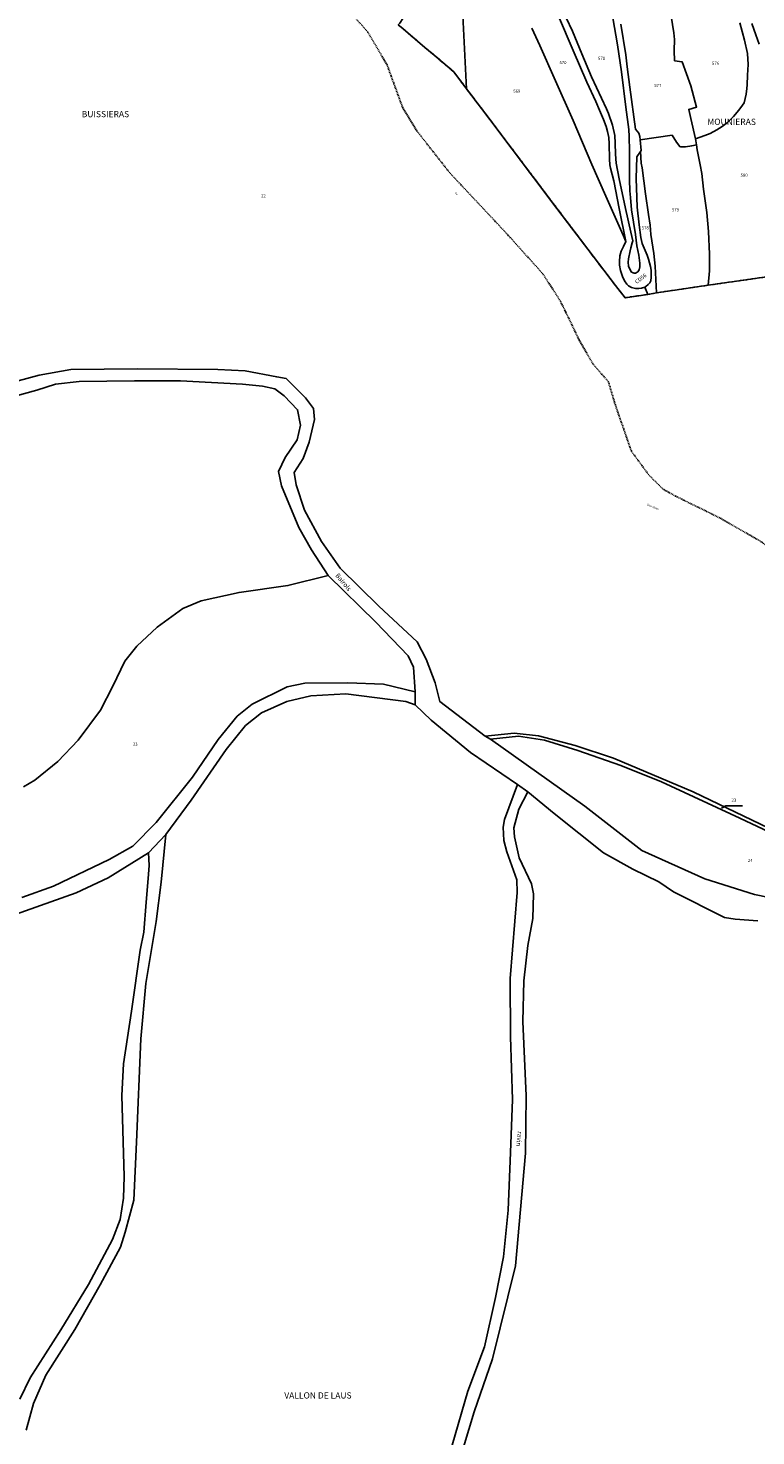
# Model space of a CAD drawing. Units: metres. Extents: x 1028004 to 1032199, y 6326230 to 6332852.
# Drawn here: x 1031095 to 1031563, y 6327487 to 6328392 of the extents above; entities that cross this region are included whole.
import ezdxf
from ezdxf.enums import TextEntityAlignment as Align

# ---------------------------------------------------------------- set-up
doc = ezdxf.new("R2010")
doc.units = ezdxf.units.M
doc.linetypes.add('TOPO1', pattern=[1, 0.6, -0.4])
doc.linetypes.add('TOPO2', pattern=[2.4, 2, -0.4])
for name, color, linetype in [('ig_cad_detail_lineaire', 252, 'TOPO1'), ('ig_cad_divers_texte', 8, 'CONTINUOUS'), ('ig_cad_fleche_de_rattachement', 3, 'CONTINUOUS'), ('ig_cad_hydro', 140, 'CONTINUOUS'), ('ig_cad_lieudit_texte', 210, 'CONTINUOUS'), ('ig_cad_nom_voie', 8, 'CONTINUOUS'), ('ig_cad_parcel', 3, 'CONTINUOUS'), ('ig_cad_parcel_num', 3, 'CONTINUOUS'), ('ig_cad_section', 20, 'TOPO2')]:
    doc.layers.add(name, color=color, linetype=linetype)
doc.styles.add('Times New Roman', font='times.ttf')

msp = doc.modelspace()

# ---------------------------------------------------------------- linework, layer by layer
at = {"layer": 'ig_cad_detail_lineaire'}
for points in [[(1031449.25, 6328191.11), (1031437.17, 6328216.17), (1031425.92, 6328233.68), (1031402.31, 6328259.92), (1031366.04, 6328298.58), (1031344.97, 6328325.44), (1031335.87, 6328340.31), (1031325.82, 6328367.81), (1031313.44, 6328388.98), (1031302.81, 6328400.98), (1031276.46, 6328423.75), (1031261.02, 6328442.89), (1031246.92, 6328463.85), (1031218.45, 6328518.63), (1031209.65, 6328546.27)], [(1031583.67, 6328049.66), (1031565.53, 6328062.05), (1031539.53, 6328076.96), (1031511.16, 6328090.91), (1031503.17, 6328095.35), (1031493.92, 6328104.57), (1031482.74, 6328119.84), (1031472.47, 6328149.44), (1031467.99, 6328164.4), (1031458.08, 6328175.85), (1031449.25, 6328191.11)]]:
    msp.add_lwpolyline(points, dxfattribs=at)
at = {"layer": 'ig_cad_fleche_de_rattachement'}
msp.add_lwpolyline([(1031540.76, 6327890.46), (1031543.56, 6327892.03), (1031554.16, 6327892.06)], dxfattribs=at)
at = {"layer": 'ig_cad_hydro'}
for points in [[(1031580.72, 6327831.07), (1031561.99, 6327835.06), (1031530.04, 6327844.99), (1031489.41, 6327863.4), (1031452.82, 6327891.79), (1031392.25, 6327934.86), (1031388.7, 6327936.72), (1031359.72, 6327958.96), (1031356.65, 6327970.93), (1031350.79, 6327986.18), (1031345.07, 6327997.33), (1031320.41, 6328020.16), (1031295.55, 6328044.72), (1031283.55, 6328061.84), (1031272.62, 6328081.86), (1031267.36, 6328098.19), (1031266.05, 6328106.19), (1031271.93, 6328115.14), (1031275.81, 6328125.5), (1031279.16, 6328140.21), (1031278.5, 6328147.18), (1031273.35, 6328154.14), (1031260.98, 6328166.45), (1031254.89, 6328167.53), (1031234.63, 6328171.4), (1031216.99, 6328172.23), (1031165.39, 6328172.78), (1031122.59, 6328172.24), (1031102.13, 6328168.71), (1031088.68, 6328164.99)], [(1031085.9, 6328155.01), (1031100.64, 6328159.06), (1031112.71, 6328162.9), (1031127.84, 6328164.57), (1031163.36, 6328164.97), (1031193.09, 6328164.93), (1031232.97, 6328162.84), (1031245.71, 6328161.45), (1031253.65, 6328159.94), (1031259.65, 6328155.38), (1031268.28, 6328146.41), (1031270.15, 6328136.6), (1031268.1, 6328127.12), (1031260.18, 6328115.66), (1031256.06, 6328106.72), (1031258.03, 6328097.64), (1031269.08, 6328070.76), (1031277.27, 6328056.45), (1031287.93, 6328039.94), (1031318.56, 6328009.97), (1031339.4, 6327988.24), (1031342.65, 6327980.97), (1031343.78, 6327965.22), (1031343.72, 6327956.83), (1031354.09, 6327946.95), (1031379.35, 6327926.15), (1031409.56, 6327905.75), (1031416.31, 6327900.96), (1031433.1, 6327887.06), (1031464.88, 6327861.89), (1031483.63, 6327851.26), (1031500.42, 6327843.24), (1031509.79, 6327836.72), (1031542.64, 6327820.28), (1031549.4, 6327819.21), (1031563.99, 6327818.15)], [(1031076.83, 6327818.66), (1031125.92, 6327836.16), (1031146.59, 6327845.79), (1031172.43, 6327861.73), (1031183.58, 6327873.48), (1031199.98, 6327895.52), (1031222.41, 6327928.09), (1031234.89, 6327943.58), (1031245.08, 6327951.74), (1031261.28, 6327959.07), (1031276.81, 6327962.58), (1031299.24, 6327963.83), (1031337.84, 6327959), (1031343.72, 6327956.83), (1031343.78, 6327965.22), (1031323.45, 6327970.1), (1031300.54, 6327971.03), (1031273, 6327970.76), (1031261.57, 6327968.33), (1031238.99, 6327957.19), (1031229.44, 6327949.66), (1031217.19, 6327934.54), (1031200.7, 6327910.32), (1031177.41, 6327881.34), (1031162.31, 6327866.06), (1031147.2, 6327857.53), (1031111.48, 6327840.29), (1031091.13, 6327833.06)], [(1031368.66, 6327459.38), (1031381.84, 6327502.78), (1031393.49, 6327536.7), (1031408.37, 6327596.51), (1031414.74, 6327668.86), (1031415.07, 6327705.81), (1031413.02, 6327753.44), (1031413.62, 6327779.59), (1031416.18, 6327802.25), (1031419.41, 6327819.58), (1031419.81, 6327835.48), (1031418.49, 6327841.8), (1031410.61, 6327858.56), (1031407.75, 6327872.06), (1031407.3, 6327877.9), (1031410.54, 6327889.9), (1031416.31, 6327900.96), (1031409.56, 6327905.75), (1031401.17, 6327883.27), (1031400.31, 6327878.26), (1031400.76, 6327869.62), (1031402.73, 6327862.44), (1031409.08, 6327844.37), (1031409.32, 6327836.31), (1031404.88, 6327781.06), (1031405.18, 6327743.59), (1031406.38, 6327703.4), (1031405.14, 6327669.4), (1031403.49, 6327632.24), (1031400.5, 6327602.38), (1031395.34, 6327576.23), (1031388.45, 6327544.49), (1031377.63, 6327515.92), (1031367.51, 6327481.4)], [(1031093.87, 6327490.97), (1031098.5, 6327508.03), (1031106.52, 6327526.24), (1031125.16, 6327555.63), (1031141.3, 6327584.32), (1031154.39, 6327608.58), (1031157.41, 6327618.06), (1031162.93, 6327638.78), (1031164.67, 6327675.93), (1031167.47, 6327742.34), (1031170.65, 6327777.87), (1031177.3, 6327817.72), (1031180.51, 6327843), (1031183.58, 6327873.48), (1031172.43, 6327861.73), (1031172.92, 6327853.65), (1031172.28, 6327845.36), (1031170.9, 6327830.21), (1031169.41, 6327810.92), (1031167.07, 6327799.32), (1031161.49, 6327760.14), (1031156.45, 6327726.34), (1031155.3, 6327706.01), (1031156.83, 6327653.96), (1031156.43, 6327640.05), (1031154.28, 6327626.21), (1031149.43, 6327613.39), (1031133.81, 6327584.47), (1031116.16, 6327555.41), (1031096.4, 6327524.52), (1031089.7, 6327510.84)]]:
    msp.add_lwpolyline(points, dxfattribs=at)
at = {"layer": 'ig_cad_parcel'}
for points in [[(1031371.4, 6328459.87), (1031376.79, 6328352.61), (1031368.57, 6328363.52), (1031357.4, 6328373), (1031350.13, 6328379.07), (1031336.12, 6328391.08), (1031332.98, 6328393.73), (1031334, 6328394.77), (1031335.87, 6328397.64), (1031337.88, 6328401.41), (1031334.11, 6328406.19), (1031331.96, 6328409.22), (1031328.56, 6328414.99), (1031326.39, 6328419.02), (1031323.05, 6328426), (1031322.39, 6328428.16), (1031320.21, 6328436.66), (1031316.55, 6328459.08), (1031313.74, 6328477.51), (1031312.29, 6328488.27), (1031333.73, 6328494.05), (1031338.44, 6328455.44)], [(1031524.71, 6328316.51), (1031525.13, 6328313.3), (1031525.89, 6328309.14), (1031527.03, 6328303.73), (1031528.12, 6328298.14), (1031529.13, 6328288.2), (1031531.18, 6328273.01), (1031532.29, 6328260.88), (1031533.02, 6328246.31), (1031532.91, 6328235.59), (1031532.03, 6328226.39), (1031510.77, 6328223.25), (1031498.98, 6328221.54), (1031497.97, 6328238.7), (1031497.12, 6328246.74), (1031495.26, 6328258.98), (1031494.79, 6328264.93), (1031493.87, 6328271.79), (1031491.93, 6328285.12), (1031489.59, 6328301.83), (1031489.07, 6328304.89), (1031488.72, 6328312.37), (1031489.1, 6328313.03), (1031488.47, 6328319.78), (1031508.93, 6328322.7), (1031511.84, 6328318.32), (1031513.81, 6328315.5), (1031514.48, 6328315.26), (1031517.44, 6328315.32), (1031521.56, 6328316.03)], [(1031491.51, 6328225.07), (1031493.43, 6328220.52), (1031498.98, 6328221.54), (1031497.97, 6328238.7), (1031497.12, 6328246.74), (1031495.26, 6328258.98), (1031494.79, 6328264.93), (1031493.87, 6328271.79), (1031491.93, 6328285.12), (1031489.59, 6328301.83), (1031489.07, 6328304.89), (1031488.72, 6328312.37), (1031486.18, 6328308.86), (1031485.9, 6328294.87), (1031486.18, 6328282.8), (1031486.48, 6328276.62), (1031487.79, 6328265.12), (1031488.77, 6328257.08), (1031489.69, 6328253.25), (1031492.85, 6328245.75), (1031493.86, 6328243.21), (1031495.07, 6328238.47), (1031495.57, 6328235.98), (1031495.58, 6328231.49), (1031495.17, 6328229.14), (1031494.65, 6328228.01), (1031493.55, 6328226.82), (1031492.02, 6328225.54)]]:
    msp.add_lwpolyline(points, close=True, dxfattribs=at)
for points in [[(1031418.78, 6328391.56), (1031423.83, 6328380.43), (1031433.96, 6328357.65), (1031445.28, 6328332.15), (1031457.44, 6328304.02), (1031466.36, 6328283.54), (1031477.54, 6328258.46), (1031479.29, 6328254.38), (1031477.7, 6328251.21), (1031476.28, 6328248.33), (1031475.39, 6328245.2), (1031475.12, 6328241.73), (1031475.14, 6328239.24), (1031475.69, 6328235.92), (1031476.97, 6328232.02), (1031478.31, 6328229.13), (1031479.8, 6328227.04), (1031480.95, 6328225.95), (1031482.78, 6328224.92), (1031485.37, 6328224.3), (1031487.37, 6328224.25), (1031489.18, 6328224.59), (1031491.51, 6328225.07), (1031493.43, 6328220.52), (1031478.72, 6328218.39), (1031472.57, 6328226.23), (1031461.55, 6328240.6), (1031434.96, 6328275.69), (1031389.93, 6328335.34), (1031376.79, 6328352.61), (1031371.4, 6328459.87)], [(1031593.05, 6328235.22), (1031559.35, 6328230.29), (1031532.03, 6328226.39), (1031510.77, 6328223.25), (1031498.98, 6328221.54), (1031493.43, 6328220.52), (1031478.72, 6328218.39), (1031472.57, 6328226.23), (1031461.55, 6328240.6), (1031434.96, 6328275.69), (1031389.93, 6328335.34), (1031376.79, 6328352.61), (1031368.57, 6328363.52), (1031357.4, 6328373), (1031350.13, 6328379.07), (1031336.12, 6328391.08), (1031332.98, 6328393.73)], [(1031435.99, 6328399.18), (1031445.28, 6328377.21), (1031454.2, 6328356.77), (1031459.85, 6328344.47), (1031462.31, 6328338.77), (1031464.9, 6328332.89), (1031466.51, 6328328.36), (1031467.5, 6328325.12), (1031468.22, 6328321.22), (1031468.46, 6328317.17), (1031468.72, 6328307.33), (1031469.01, 6328303.67), (1031469.39, 6328301.51), (1031471.46, 6328293.46), (1031474.93, 6328275.6), (1031479.29, 6328254.38), (1031477.54, 6328258.46), (1031466.36, 6328283.54), (1031457.44, 6328304.02), (1031445.28, 6328332.15), (1031433.96, 6328357.65), (1031423.83, 6328380.43), (1031418.78, 6328391.56)], [(1031440.91, 6328398.2), (1031444.87, 6328389.55), (1031450.82, 6328375.04), (1031457.14, 6328360.18), (1031466.81, 6328339.61), (1031468.13, 6328336.65), (1031470.73, 6328329.2), (1031472.05, 6328322.48), (1031472.39, 6328317.66), (1031472.5, 6328310.56), (1031472.93, 6328304.71), (1031474.84, 6328294.75), (1031478.91, 6328275.57), (1031482.32, 6328260.52), (1031483.61, 6328254.84), (1031483.28, 6328253.71), (1031482.4, 6328250.47), (1031481.88, 6328248.55), (1031481, 6328243.28), (1031480.73, 6328241.28), (1031481.01, 6328238.69), (1031482.15, 6328235.92), (1031482.94, 6328234.75), (1031484.45, 6328234.14), (1031485.48, 6328234.14), (1031486.84, 6328234.94), (1031487.87, 6328236.22), (1031488.15, 6328238.1), (1031488.29, 6328240.55), (1031487.52, 6328245.66), (1031486.18, 6328251.62), (1031485.33, 6328258.88), (1031482.89, 6328274.88), (1031482.26, 6328282.73), (1031481.78, 6328287.02), (1031481.63, 6328294.17), (1031481.59, 6328312.51), (1031481.42, 6328321.84), (1031481.09, 6328326.44), (1031479.3, 6328340.76), (1031476.44, 6328363.55), (1031473.86, 6328380.84), (1031470.92, 6328398.08)], [(1031475.99, 6328394.04), (1031479.13, 6328374.41), (1031480.06, 6328366.7), (1031481.76, 6328353.64), (1031485.36, 6328326.58), (1031487.63, 6328324.04), (1031488.16, 6328321.86), (1031488.47, 6328319.78), (1031508.93, 6328322.7), (1031511.84, 6328318.32), (1031513.81, 6328315.5), (1031514.48, 6328315.26), (1031517.44, 6328315.32), (1031521.56, 6328316.03), (1031524.71, 6328316.51), (1031524, 6328320.34), (1031520.97, 6328333.39), (1031519.64, 6328339.35), (1031524.62, 6328340.87), (1031520.88, 6328354.51), (1031515.4, 6328369.98), (1031510.56, 6328370.59), (1031510.21, 6328377.11), (1031510.47, 6328384.18), (1031509.94, 6328388.6), (1031508.24, 6328399.26)], [(1031552.4, 6328394.91), (1031555.53, 6328383.77), (1031557.28, 6328375.23), (1031557.81, 6328368.07), (1031557.41, 6328361.24), (1031557.23, 6328355.1), (1031556.96, 6328352.66), (1031556.63, 6328349.18), (1031555.19, 6328343.65), (1031554.16, 6328341.95), (1031551.87, 6328338.75), (1031548.42, 6328334.76), (1031544.47, 6328330.99), (1031541.05, 6328328.44), (1031537.74, 6328326.29), (1031533.38, 6328323.93), (1031530, 6328322.46), (1031524, 6328320.34), (1031520.97, 6328333.39), (1031519.64, 6328339.35), (1031524.62, 6328340.87), (1031520.88, 6328354.51), (1031515.4, 6328369.98), (1031510.56, 6328370.59), (1031510.21, 6328377.11), (1031510.47, 6328384.18), (1031509.94, 6328388.6), (1031508.24, 6328399.26)], [(1031593.05, 6328235.22), (1031559.35, 6328230.29), (1031532.03, 6328226.39), (1031532.91, 6328235.59), (1031533.02, 6328246.31), (1031532.29, 6328260.88), (1031531.18, 6328273.01), (1031529.13, 6328288.2), (1031528.12, 6328298.14), (1031527.03, 6328303.73), (1031525.89, 6328309.14), (1031525.13, 6328313.3), (1031524.71, 6328316.51), (1031524, 6328320.34), (1031530, 6328322.46), (1031533.38, 6328323.93), (1031537.74, 6328326.29), (1031541.05, 6328328.44), (1031544.47, 6328330.99), (1031548.42, 6328334.76), (1031551.87, 6328338.75), (1031554.16, 6328341.95), (1031555.19, 6328343.65), (1031556.63, 6328349.18), (1031556.96, 6328352.66), (1031557.23, 6328355.1), (1031557.41, 6328361.24), (1031557.81, 6328368.07), (1031557.28, 6328375.23), (1031555.53, 6328383.77), (1031552.4, 6328394.91)], [(1031560.15, 6328394.47), (1031562.72, 6328387.14), (1031564.98, 6328381.26)], [(1031088.68, 6328164.99), (1031102.13, 6328168.71), (1031122.59, 6328172.24), (1031165.39, 6328172.78), (1031216.99, 6328172.23), (1031234.63, 6328171.4), (1031254.89, 6328167.53), (1031260.98, 6328166.45), (1031273.35, 6328154.14), (1031278.5, 6328147.18), (1031279.16, 6328140.21), (1031275.81, 6328125.5), (1031271.93, 6328115.14), (1031266.05, 6328106.19), (1031267.36, 6328098.19), (1031272.62, 6328081.86), (1031283.55, 6328061.84), (1031295.55, 6328044.72), (1031320.41, 6328020.16), (1031345.07, 6327997.33), (1031350.79, 6327986.18), (1031356.65, 6327970.93), (1031359.72, 6327958.96), (1031388.7, 6327936.72), (1031407.52, 6327938.72), (1031423.06, 6327937.03), (1031446.59, 6327930.76), (1031471.17, 6327922.56), (1031522.55, 6327900.92), (1031576.45, 6327875.02)], [(1031092.06, 6327904.18), (1031099.34, 6327908.55), (1031114.18, 6327920.53), (1031127.32, 6327934.06), (1031141.65, 6327953.37), (1031149.54, 6327968.8), (1031157.33, 6327984.94), (1031164.93, 6327994.54), (1031178.05, 6328006.83), (1031194.57, 6328018.74), (1031206.32, 6328023.66), (1031230.63, 6328029.04), (1031262.09, 6328033.46), (1031287.93, 6328039.94), (1031277.27, 6328056.45), (1031269.08, 6328070.76), (1031258.03, 6328097.64), (1031256.06, 6328106.72), (1031260.18, 6328115.66), (1031268.1, 6328127.12), (1031270.15, 6328136.6), (1031268.28, 6328146.41), (1031259.65, 6328155.38), (1031253.65, 6328159.94), (1031245.71, 6328161.45), (1031232.97, 6328162.84), (1031193.09, 6328164.93), (1031163.36, 6328164.97), (1031127.84, 6328164.57), (1031112.71, 6328162.9), (1031100.64, 6328159.06), (1031085.9, 6328155.01)], [(1031092.06, 6327904.18), (1031099.34, 6327908.55), (1031114.18, 6327920.53), (1031127.32, 6327934.06), (1031141.65, 6327953.37), (1031149.54, 6327968.8), (1031157.33, 6327984.94), (1031164.93, 6327994.54), (1031178.05, 6328006.83), (1031194.57, 6328018.74), (1031206.32, 6328023.66), (1031230.63, 6328029.04), (1031262.09, 6328033.46), (1031287.93, 6328039.94), (1031318.56, 6328009.97), (1031339.4, 6327988.24), (1031342.65, 6327980.97), (1031343.78, 6327965.22), (1031323.45, 6327970.1), (1031300.54, 6327971.03), (1031273, 6327970.76), (1031261.57, 6327968.33), (1031238.99, 6327957.19), (1031229.44, 6327949.66), (1031217.19, 6327934.54), (1031200.7, 6327910.32), (1031177.41, 6327881.34), (1031162.31, 6327866.06), (1031147.2, 6327857.53), (1031111.48, 6327840.29), (1031091.13, 6327833.06)], [(1031093.87, 6327490.97), (1031098.5, 6327508.03), (1031106.52, 6327526.24), (1031125.16, 6327555.63), (1031141.3, 6327584.32), (1031154.39, 6327608.58), (1031157.41, 6327618.06), (1031162.93, 6327638.78), (1031164.67, 6327675.93), (1031167.47, 6327742.34), (1031170.65, 6327777.87), (1031177.3, 6327817.72), (1031180.51, 6327843), (1031183.58, 6327873.48), (1031199.98, 6327895.52), (1031222.41, 6327928.09), (1031234.89, 6327943.58), (1031245.08, 6327951.74), (1031261.28, 6327959.07), (1031276.81, 6327962.58), (1031299.24, 6327963.83), (1031337.84, 6327959), (1031343.72, 6327956.83), (1031354.09, 6327946.95), (1031379.35, 6327926.15), (1031409.56, 6327905.75), (1031401.17, 6327883.27), (1031400.31, 6327878.26), (1031400.76, 6327869.62), (1031402.73, 6327862.44), (1031409.08, 6327844.37), (1031409.32, 6327836.31), (1031404.88, 6327781.06), (1031405.18, 6327743.59), (1031406.38, 6327703.4), (1031405.14, 6327669.4), (1031403.49, 6327632.24), (1031400.5, 6327602.38), (1031395.34, 6327576.23), (1031388.45, 6327544.49), (1031377.63, 6327515.92), (1031367.51, 6327481.4)], [(1031576.45, 6327875.02), (1031522.55, 6327900.92), (1031471.17, 6327922.56), (1031446.59, 6327930.76), (1031423.06, 6327937.03), (1031407.52, 6327938.72), (1031388.7, 6327936.72), (1031392.25, 6327934.86), (1031410.16, 6327936.64), (1031426.83, 6327934.06), (1031448.28, 6327927.57), (1031476.01, 6327917.96), (1031502.16, 6327907.35), (1031552.56, 6327884.07), (1031582.49, 6327869.89)], [(1031582.49, 6327869.89), (1031552.56, 6327884.07), (1031502.16, 6327907.35), (1031476.01, 6327917.96), (1031448.28, 6327927.57), (1031426.83, 6327934.06), (1031410.16, 6327936.64), (1031392.25, 6327934.86), (1031452.82, 6327891.79), (1031489.41, 6327863.4), (1031530.04, 6327844.99), (1031561.99, 6327835.06), (1031580.72, 6327831.07)], [(1031368.66, 6327459.38), (1031381.84, 6327502.78), (1031393.49, 6327536.7), (1031408.37, 6327596.51), (1031414.74, 6327668.86), (1031415.07, 6327705.81), (1031413.02, 6327753.44), (1031413.62, 6327779.59), (1031416.18, 6327802.25), (1031419.41, 6327819.58), (1031419.81, 6327835.48), (1031418.49, 6327841.8), (1031410.61, 6327858.56), (1031407.75, 6327872.06), (1031407.3, 6327877.9), (1031410.54, 6327889.9), (1031416.31, 6327900.96), (1031433.1, 6327887.06), (1031464.88, 6327861.89), (1031483.63, 6327851.26), (1031500.42, 6327843.24), (1031509.79, 6327836.72), (1031542.64, 6327820.28), (1031549.4, 6327819.21), (1031563.99, 6327818.15)], [(1031089.7, 6327510.84), (1031096.4, 6327524.52), (1031116.16, 6327555.41), (1031133.81, 6327584.47), (1031149.43, 6327613.39), (1031154.28, 6327626.21), (1031156.43, 6327640.05), (1031156.83, 6327653.96), (1031155.3, 6327706.01), (1031156.45, 6327726.34), (1031161.49, 6327760.14), (1031167.07, 6327799.32), (1031169.41, 6327810.92), (1031170.9, 6327830.21), (1031172.28, 6327845.36), (1031172.92, 6327853.65), (1031172.43, 6327861.73), (1031146.59, 6327845.79), (1031125.92, 6327836.16), (1031076.83, 6327818.66)]]:
    msp.add_lwpolyline(points, dxfattribs=at)
at = {"layer": 'ig_cad_section'}
msp.add_lwpolyline([(1031593.05, 6328235.22), (1031559.35, 6328230.29), (1031532.03, 6328226.39), (1031510.77, 6328223.25), (1031498.98, 6328221.54), (1031493.43, 6328220.52), (1031478.72, 6328218.39), (1031472.57, 6328226.23), (1031461.55, 6328240.6), (1031434.96, 6328275.69), (1031389.93, 6328335.34), (1031376.79, 6328352.61), (1031368.57, 6328363.52), (1031357.4, 6328373), (1031350.13, 6328379.07), (1031336.12, 6328391.08), (1031332.98, 6328393.73)], dxfattribs=at)
msp.add_lwpolyline([(1031593.05, 6328235.22), (1031559.35, 6328230.29), (1031532.03, 6328226.39), (1031510.77, 6328223.25), (1031498.98, 6328221.54), (1031493.43, 6328220.52), (1031478.72, 6328218.39), (1031472.57, 6328226.23), (1031461.55, 6328240.6), (1031434.96, 6328275.69), (1031389.93, 6328335.34), (1031376.79, 6328352.61), (1031368.57, 6328363.52), (1031357.4, 6328373), (1031350.13, 6328379.07), (1031336.12, 6328391.08), (1031332.98, 6328393.73)], dxfattribs=at)
msp.add_lwpolyline([(1031593.05, 6328235.22), (1031559.35, 6328230.29), (1031532.03, 6328226.39), (1031510.77, 6328223.25), (1031498.98, 6328221.54), (1031493.43, 6328220.52), (1031478.72, 6328218.39), (1031472.57, 6328226.23), (1031461.55, 6328240.6), (1031434.96, 6328275.69), (1031389.93, 6328335.34), (1031376.79, 6328352.61), (1031368.57, 6328363.52), (1031357.4, 6328373), (1031350.13, 6328379.07), (1031336.12, 6328391.08), (1031332.98, 6328393.73)], dxfattribs=at)
msp.add_lwpolyline([(1031593.05, 6328235.22), (1031559.35, 6328230.29), (1031532.03, 6328226.39), (1031510.77, 6328223.25), (1031498.98, 6328221.54), (1031493.43, 6328220.52), (1031478.72, 6328218.39), (1031472.57, 6328226.23), (1031461.55, 6328240.6), (1031434.96, 6328275.69), (1031389.93, 6328335.34), (1031376.79, 6328352.61), (1031368.57, 6328363.52), (1031357.4, 6328373), (1031350.13, 6328379.07), (1031336.12, 6328391.08), (1031332.98, 6328393.73)], dxfattribs=at)
msp.add_lwpolyline([(1031593.05, 6328235.22), (1031559.35, 6328230.29), (1031532.03, 6328226.39), (1031510.77, 6328223.25), (1031498.98, 6328221.54), (1031493.43, 6328220.52), (1031478.72, 6328218.39), (1031472.57, 6328226.23), (1031461.55, 6328240.6), (1031434.96, 6328275.69), (1031389.93, 6328335.34), (1031376.79, 6328352.61), (1031368.57, 6328363.52), (1031357.4, 6328373), (1031350.13, 6328379.07), (1031336.12, 6328391.08), (1031332.98, 6328393.73)], dxfattribs=at)
msp.add_lwpolyline([(1031593.05, 6328235.22), (1031559.35, 6328230.29), (1031532.03, 6328226.39), (1031510.77, 6328223.25), (1031498.98, 6328221.54), (1031493.43, 6328220.52), (1031478.72, 6328218.39), (1031472.57, 6328226.23), (1031461.55, 6328240.6), (1031434.96, 6328275.69), (1031389.93, 6328335.34), (1031376.79, 6328352.61), (1031368.57, 6328363.52), (1031357.4, 6328373), (1031350.13, 6328379.07), (1031336.12, 6328391.08), (1031332.98, 6328393.73)], dxfattribs=at)
msp.add_lwpolyline([(1031593.05, 6328235.22), (1031559.35, 6328230.29), (1031532.03, 6328226.39), (1031510.77, 6328223.25), (1031498.98, 6328221.54), (1031493.43, 6328220.52), (1031478.72, 6328218.39), (1031472.57, 6328226.23), (1031461.55, 6328240.6), (1031434.96, 6328275.69), (1031389.93, 6328335.34), (1031376.79, 6328352.61), (1031368.57, 6328363.52), (1031357.4, 6328373), (1031350.13, 6328379.07), (1031336.12, 6328391.08), (1031332.98, 6328393.73)], dxfattribs=at)
msp.add_lwpolyline([(1031593.05, 6328235.22), (1031559.35, 6328230.29), (1031532.03, 6328226.39), (1031510.77, 6328223.25), (1031498.98, 6328221.54), (1031493.43, 6328220.52), (1031478.72, 6328218.39), (1031472.57, 6328226.23), (1031461.55, 6328240.6), (1031434.96, 6328275.69), (1031389.93, 6328335.34), (1031376.79, 6328352.61), (1031368.57, 6328363.52), (1031357.4, 6328373), (1031350.13, 6328379.07), (1031336.12, 6328391.08), (1031332.98, 6328393.73)], dxfattribs=at)

# ---------------------------------------------------------------- texts
at = {"layer": 'ig_cad_divers_texte', "style": 'Times New Roman'}
for s, height, rotation, p in [('de', 1.25, 305.69997, (1031368.86, 6328285.43)), ('Buissièras', 1.25, 335.99997, (1031492.49, 6328084.75)), ('Bairols', 3, 309.90002, (1031291.6, 6328039.2)), ('ravin', 3, 264.00003, (1031408.83, 6327683.14))]:
    msp.add_text(s, height=height, rotation=rotation, dxfattribs=at).set_placement(p, align=Align.BOTTOM_LEFT)
at = {"layer": 'ig_cad_lieudit_texte', "style": 'Times New Roman'}
for s, p in [('BUISSIERAS', (1031129.56, 6328333.07)), ('MOUNIERAS', (1031531.58, 6328328.13)), ('VALLON DE LAUS', (1031259.71, 6327510.02))]:
    msp.add_text(s, height=4, dxfattribs=at).set_placement(p, align=Align.BOTTOM_LEFT)
at = {"layer": 'ig_cad_nom_voie', "style": 'Times New Roman'}
msp.add_text('CD56', height=2.5, rotation=37.69998, dxfattribs=at).set_placement((1031486.72, 6328226.53), align=Align.BOTTOM_LEFT)
at = {"layer": 'ig_cad_parcel_num', "style": 'Times New Roman'}
for s, p in [('570', (1031436.53, 6328367.81)), ('571', (1031461.34, 6328370.51)), ('576', (1031534.59, 6328367.3)), ('569', (1031406.87, 6328349.42)), ('577', (1031497.47, 6328353.11)), ('580', (1031552.95, 6328295.43)), ('22', (1031244.77, 6328282.19)), ('579', (1031508.89, 6328273.2)), ('578', (1031489.42, 6328261.61)), ('33', (1031162.4, 6327929.99)), ('23', (1031547.12, 6327894.04)), ('24', (1031557.66, 6327855.28))]:
    msp.add_text(s, height=2, dxfattribs=at).set_placement(p, align=Align.BOTTOM_LEFT)

doc.saveas('drawing.dxf')
